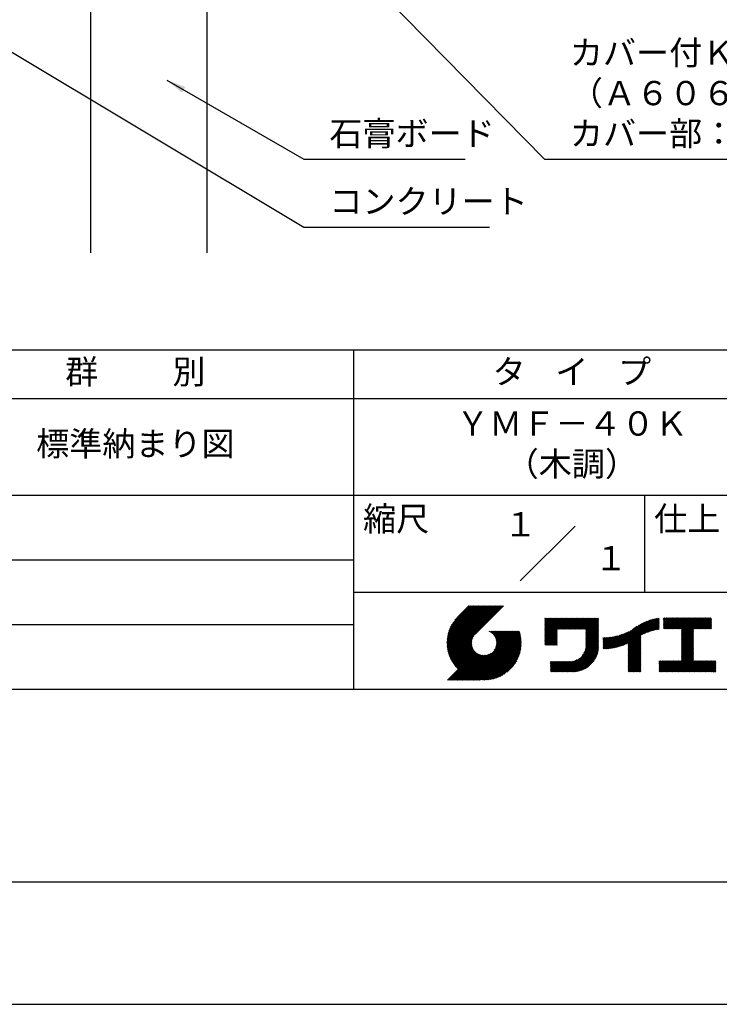
# Model space of a CAD drawing. Extents: x 0 to 210, y 0 to 297.
# Drawn here: x 75 to 148, y 0 to 102 of the extents above; entities that cross this region are included whole.
import ezdxf
from ezdxf.enums import TextEntityAlignment as Align

# ---------------------------------------------------------------- set-up
doc = ezdxf.new("R2010")
doc.units = 0
doc.header["$LTSCALE"] = 0.4
doc.layers.get('DEFPOINTS').update_dxf_attribs({"linetype": 'CONTINUOUS'})
for name, color, linetype in [('DIMS', 1, 'CONTINUOUS'), ('GENKYO', 3, 'CONTINUOUS'), ('TITLE', 7, 'CONTINUOUS')]:
    doc.layers.add(name, color=color, linetype=linetype)
doc.styles.add('DIMS', font='romans.shx', dxfattribs={"width": 0.75, "bigfont": 'bigfont.shx'})
doc.styles.get("Standard").update_dxf_attribs({"font": 'romans.shx', "bigfont": 'bigfont.shx'})
doc.dimstyles.new('DIMS', dxfattribs={"dimscale": 0, "dimtxt": 2.5, "dimasz": 2, "dimexe": 1.25, "dimexo": 1.25, "dimtad": 1, "dimtxsty": 'DIMS', "dimcen": 0, "dimclrt": 7, "dimazin": 3, "dimtfac": 1, "dimtmove": 0, "dimatfit": 3})

# ---------------------------------------------------------------- blocks, each defined once
blk = doc.blocks.new('*D2')
at = {"layer": 'DEFPOINTS', "color": 0}
for p in [(149.75, 231.77), (94.75, 92.5), (195.75, 92.5)]:
    blk.add_point(p, dxfattribs=at)
at = {"layer": 'DIMS', "color": 0}
for p, q in [((151, 231.77), (197, 231.77)), ((195.75, 229.77), (195.75, 92.5))]:
    blk.add_line(p, q, dxfattribs=at)
blk.add_solid([(195.42, 229.77), (196.08, 229.77), (195.75, 231.77)], dxfattribs=at)
at = {"layer": 'DIMS', "color": 7, "insert": (193.88, 161.13), "char_height": 2.5, "attachment_point": 5, "rotation": 90, "style": 'DIMS'}
blk.add_mtext('FLよりH＝800程度', dxfattribs=at)
blk = doc.blocks.new('_NONE')

msp = doc.modelspace()

# ---------------------------------------------------------------- linework, layer by layer
at = {"layer": 'DEFPOINTS'}
msp.add_lwpolyline([(0, 0), (210, 0), (210, 297), (0, 297)], close=True, dxfattribs=at)
at = {"layer": 'GENKYO'}
for p, q in [((82.75, 126.3704926), (82.75, 77.5)), ((94.75, 126.3704926), (94.75, 77.5))]:
    msp.add_line(p, q, dxfattribs=at)
at = {"layer": 'TITLE'}
for p, q in [((20, 67.5), (199.75, 67.5)), ((109.875, 67.5), (109.875, 32.5)), ((20, 62.5), (199.75, 62.5)), ((20, 52.5), (199.75, 52.5)), ((139.875, 52.5), (139.875, 42.5)), ((127.0465729, 43.6715729), (132.7034271, 49.3284271)), ((64.875, 45.8333333), (109.875, 45.8333333)), ((109.875, 42.5), (199.75, 42.5)), ((119.5006197, 37.2484722), (123.3562266, 41.1040791)), ((119.5009592, 37.3360967), (123.2689417, 41.1040791)), ((119.5022281, 37.1627958), (123.4435114, 41.1040791)), ((119.5033867, 37.425809), (123.1816568, 41.1040791)), ((119.5056624, 37.0789452), (123.5307963, 41.1040791)), ((119.5080633, 37.5177705), (123.0943719, 41.1040791)), ((119.5108149, 36.9968129), (123.6180812, 41.1040791)), ((119.5151765, 37.6121686), (123.0070871, 41.1040791)), ((119.5175906, 36.9163037), (123.7053661, 41.1040791)), ((119.5249466, 37.7092235), (122.9198022, 41.1040791)), ((119.5259048, 36.837333), (123.7926509, 41.1040791)), ((119.5356818, 36.7598251), (123.8799358, 41.1040791)), ((119.5376348, 37.8091966), (122.8325173, 41.1040791)), ((119.5468536, 36.683712), (123.9672207, 41.1040791)), ((119.5535554, 37.912402), (122.7452325, 41.1040791)), ((119.559359, 36.6089326), (124.0545055, 41.1040791)), ((119.5730917, 38.0192233), (122.6579476, 41.1040791)), ((119.5731426, 36.5354313), (124.1417904, 41.1040791)), ((119.5881541, 36.463158), (124.2290753, 41.1040791)), ((119.5967201, 38.1301365), (122.5706627, 41.1040791)), ((119.6043478, 36.3920667), (124.3163602, 41.1040791)), ((119.6216817, 36.3221158), (124.403645, 41.1040791)), ((119.6250444, 38.2457457), (122.4833778, 41.1040791)), ((119.6401178, 36.253267), (124.4909299, 41.1040791)), ((119.6588509, 38.366837), (122.396093, 41.1040791)), ((119.659621, 36.1854854), (124.5782148, 41.1040791)), ((119.6801592, 36.1187386), (124.6654997, 41.1040791)), ((119.6991956, 38.4944666), (122.3088081, 41.1040791)), ((119.7017027, 36.0529973), (124.7527845, 41.1040791)), ((119.7242243, 35.9882341), (124.8400694, 41.1040791)), ((119.7475571, 38.630113), (122.2215232, 41.1040791)), ((119.747699, 35.9244238), (124.9273543, 41.1040791)), ((119.7721034, 35.8615434), (125.0146391, 41.1040791)), ((119.7974162, 35.7995713), (125.101924, 41.1040791)), ((119.8061211, 38.7759618), (122.1342383, 41.1040791)), ((119.8236175, 35.7384878), (125.1892089, 41.1040791)), ((119.8506891, 35.6782745), (125.2764938, 41.1040791)), ((119.8783747, 38.9355004), (122.0469535, 41.1040791)), ((119.970559, 39.1149696), (121.9596686, 41.1040791)), ((120.0962783, 39.3279737), (121.8723837, 41.1040791)), ((120.3023602, 39.6213405), (121.7850989, 41.1040791)), ((121.7420937, 41.1040791), (120.6213018, 39.9832872)), ((125.3382305, 41.1040791), (122.4193702, 38.1852188)), ((129.5928978, 39.4530906), (129.9850424, 39.8452352)), ((129.5928978, 39.5403754), (129.8977575, 39.8452352)), ((129.5928978, 39.3658057), (130.0723273, 39.8452352)), ((129.5928978, 39.7149452), (129.7231878, 39.8452352)), ((129.5928978, 39.8022301), (129.6359029, 39.8452352)), ((129.5928978, 39.6276603), (129.8104727, 39.8452352)), ((129.5928978, 39.2785208), (130.1596122, 39.8452352)), ((129.5928978, 39.1912359), (130.246897, 39.8452352)), ((129.5928978, 39.1039511), (130.3341819, 39.8452352)), ((129.5928978, 38.5802418), (130.8578911, 39.8452352)), ((129.5928978, 38.6675267), (130.7706063, 39.8452352)), ((129.5928978, 38.1438175), (131.2943155, 39.8452352)), ((129.5928978, 38.2311024), (131.2070306, 39.8452352)), ((129.5928978, 38.3183872), (131.1197458, 39.8452352)), ((129.5928978, 38.4056721), (131.0324609, 39.8452352)), ((129.5928978, 38.492957), (130.945176, 39.8452352)), ((129.5928978, 37.9692477), (131.4688852, 39.8452352)), ((129.5928978, 38.0565326), (131.3816004, 39.8452352)), ((129.5928978, 38.7548116), (130.6833214, 39.8452352)), ((129.5928978, 38.8420965), (130.5960365, 39.8452352)), ((129.5928978, 38.9293813), (130.5087516, 39.8452352)), ((129.5928978, 39.0166662), (130.4214668, 39.8452352)), ((129.5928978, 37.4455385), (131.9925945, 39.8452352)), ((129.5928978, 37.5328234), (131.9053096, 39.8452352)), ((129.5928978, 37.6201082), (131.8180247, 39.8452352)), ((129.5928978, 37.7073931), (131.7307399, 39.8452352)), ((129.5928978, 37.794678), (131.643455, 39.8452352)), ((129.5928978, 37.8819629), (131.5561701, 39.8452352)), ((130.9244861, 38.6898419), (132.0798794, 39.8452352)), ((131.011771, 38.6898419), (132.1671642, 39.8452352)), ((131.0990558, 38.6898419), (132.2544491, 39.8452352)), ((131.1863407, 38.6898419), (132.341734, 39.8452352)), ((131.2736256, 38.6898419), (132.4290188, 39.8452352)), ((131.3609105, 38.6898419), (132.5163037, 39.8452352)), ((131.4481953, 38.6898419), (132.6035886, 39.8452352)), ((131.5354802, 38.6898419), (132.6908735, 39.8452352)), ((131.6227651, 38.6898419), (132.7781583, 39.8452352)), ((131.7100499, 38.6898419), (132.8654432, 39.8452352)), ((131.7973348, 38.6898419), (132.9527281, 39.8452352)), ((131.8846197, 38.6898419), (133.040013, 39.8452352)), ((131.9719046, 38.6898419), (133.1272978, 39.8452352)), ((132.0591894, 38.6898419), (133.2145827, 39.8452352)), ((132.1464743, 38.6898419), (133.3018676, 39.8452352)), ((132.2337592, 38.6898419), (133.3891524, 39.8452352)), ((132.3210441, 38.6898419), (133.4764373, 39.8452352)), ((132.4083289, 38.6898419), (133.5637222, 39.8452352)), ((132.4956138, 38.6898419), (133.6510071, 39.8452352)), ((132.5828987, 38.6898419), (133.7382919, 39.8452352)), ((132.6701835, 38.6898419), (133.8255768, 39.8452352)), ((132.7574684, 38.6898419), (133.9128617, 39.8452352)), ((132.8447533, 38.6898419), (134.0001466, 39.8452352)), ((132.9320382, 38.6898419), (134.0874314, 39.8452352)), ((133.019323, 38.6898419), (134.1747163, 39.8452352)), ((133.1066079, 38.6898419), (134.2620012, 39.8452352)), ((133.1938928, 38.6898419), (134.349286, 39.8452352)), ((133.2811777, 38.6898419), (134.4365709, 39.8452352)), ((133.3684625, 38.6898419), (134.5238558, 39.8452352)), ((133.4557474, 38.6898419), (134.6111407, 39.8452352)), ((133.5430323, 38.6898419), (134.6984255, 39.8452352)), ((133.6303171, 38.6898419), (134.7857104, 39.8452352)), ((133.717602, 38.6898419), (134.8729953, 39.8452352)), ((133.8048869, 38.6898419), (134.9602802, 39.8452352)), ((133.8234146, 38.6210848), (135.047565, 39.8452352)), ((133.8234146, 38.5337999), (135.1348499, 39.8452352)), ((133.8234146, 38.4465151), (135.1387854, 39.7618858)), ((133.8234146, 38.3592302), (135.1387854, 39.674601)), ((137.9246858, 37.1361241), (140.3989737, 39.610412)), ((138.0822592, 37.2064126), (140.5272332, 39.6513867)), ((138.1783585, 36.7788027), (141.2207905, 39.8212347)), ((138.1783585, 36.8660875), (141.1125789, 39.800308)), ((138.1783585, 36.9533724), (141.0017676, 39.7767815)), ((138.1783585, 37.0406573), (140.8881252, 39.750424)), ((138.1783585, 37.1279422), (140.7713805, 39.7209642)), ((138.1783585, 37.215227), (140.6512119, 39.6880805)), ((139.6256264, 38.1387857), (141.3266014, 39.8397608)), ((139.7910497, 38.2169242), (141.3601337, 39.7860082)), ((139.946294, 38.2848836), (141.3601337, 39.6987233)), ((140.0933163, 38.344621), (141.3601337, 39.6114385)), ((141.8134034, 39.3664291), (142.3022625, 39.8552883)), ((141.8134034, 39.453714), (142.2149776, 39.8552883)), ((141.8134034, 39.7155686), (141.953123, 39.8552883)), ((141.8134034, 39.8028535), (141.8658382, 39.8552883)), ((141.8134034, 39.5409989), (142.1276928, 39.8552883)), ((141.8134034, 39.6282838), (142.0404079, 39.8552883)), ((141.8134034, 39.1918594), (142.4768323, 39.8552883)), ((141.8134034, 39.2791443), (142.3895474, 39.8552883)), ((141.8134034, 39.1045745), (142.5641171, 39.8552883)), ((141.8134034, 38.755435), (142.9132566, 39.8552883)), ((141.8134034, 38.8427199), (142.8259718, 39.8552883)), ((141.8134034, 38.9300048), (142.7386869, 39.8552883)), ((141.8134034, 39.0172897), (142.651402, 39.8552883)), ((141.888421, 38.7431678), (143.0005415, 39.8552883)), ((141.9757059, 38.7431678), (143.0878264, 39.8552883)), ((142.0629908, 38.7431678), (143.1751112, 39.8552883)), ((142.1502756, 38.7431678), (143.2623961, 39.8552883)), ((142.2375605, 38.7431678), (143.349681, 39.8552883)), ((142.3248454, 38.7431678), (143.4369659, 39.8552883)), ((142.4121303, 38.7431678), (143.5242507, 39.8552883)), ((142.4994151, 38.7431678), (143.6115356, 39.8552883)), ((142.5867, 38.7431678), (143.6988205, 39.8552883)), ((142.6739849, 38.7431678), (143.7861054, 39.8552883)), ((142.7612697, 38.7431678), (143.8733902, 39.8552883)), ((142.8485546, 38.7431678), (143.9606751, 39.8552883)), ((142.9358395, 38.7431678), (144.04796, 39.8552883)), ((143.0231244, 38.7431678), (144.1352448, 39.8552883)), ((143.1104092, 38.7431678), (144.2225297, 39.8552883)), ((143.1976941, 38.7431678), (144.3098146, 39.8552883)), ((143.284979, 38.7431678), (144.3970995, 39.8552883)), ((143.3722639, 38.7431678), (144.4843843, 39.8552883)), ((143.4595487, 38.7431678), (144.5716692, 39.8552883)), ((143.5468336, 38.7431678), (144.6589541, 39.8552883)), ((143.6341185, 38.7431678), (144.746239, 39.8552883)), ((143.6620326, 37.5490937), (145.9682272, 39.8552883)), ((143.6620326, 37.6363786), (145.8809423, 39.8552883)), ((143.6620326, 38.5092273), (145.0080936, 39.8552883)), ((143.6620326, 38.5965122), (144.9208087, 39.8552883)), ((143.6620326, 38.683797), (144.8335238, 39.8552883)), ((143.6620326, 37.7236635), (145.7936574, 39.8552883)), ((143.6620326, 37.8109483), (145.7063726, 39.8552883)), ((143.6620326, 37.8982332), (145.6190877, 39.8552883)), ((143.6620326, 37.9855181), (145.5318028, 39.8552883)), ((143.6620326, 38.0728029), (145.4445179, 39.8552883)), ((143.6620326, 38.1600878), (145.3572331, 39.8552883)), ((143.6620326, 38.2473727), (145.2699482, 39.8552883)), ((143.6620326, 38.3346576), (145.1826633, 39.8552883)), ((143.6620326, 38.4219424), (145.0953784, 39.8552883)), ((144.9433916, 38.7431678), (146.055512, 39.8552883)), ((145.0306764, 38.7431678), (146.1427969, 39.8552883)), ((145.1179613, 38.7431678), (146.2300818, 39.8552883)), ((145.2052462, 38.7431678), (146.3173667, 39.8552883)), ((145.2925311, 38.7431678), (146.4046515, 39.8552883)), ((145.3798159, 38.7431678), (146.4919364, 39.8552883)), ((145.4671008, 38.7431678), (146.5792213, 39.8552883)), ((145.5543857, 38.7431678), (146.6665062, 39.8552883)), ((145.6416705, 38.7431678), (146.753791, 39.8552883)), ((145.7289554, 38.7431678), (146.7549315, 39.7691439)), ((145.8162403, 38.7431678), (146.7549315, 39.681859)), ((64.875, 39.1666667), (109.875, 39.1666667)), ((129.5928978, 37.3582536), (130.872718, 38.6380738)), ((133.8234146, 38.2719453), (135.1387854, 39.5873161)), ((133.8234146, 38.1846604), (135.1387854, 39.5000312)), ((133.8234146, 38.0973756), (135.1387854, 39.4127464)), ((133.8234146, 38.0100907), (135.1387854, 39.3254615)), ((133.8234146, 37.9228058), (135.1387854, 39.2381766)), ((133.8234146, 37.835521), (135.1387854, 39.1508917)), ((133.8234146, 37.7482361), (135.1387854, 39.0636069)), ((133.8234146, 37.6609512), (135.1387854, 38.976322)), ((133.8234146, 37.5736663), (135.1387854, 38.8890371)), ((133.8234146, 37.4863815), (135.1387854, 38.8017523)), ((133.8234146, 37.3990966), (135.1387854, 38.7144674)), ((133.8234146, 37.3118117), (135.1387854, 38.6271825)), ((136.7829452, 36.7799474), (138.8287972, 38.8257994)), ((136.893822, 36.8035393), (139.0838395, 38.9935568)), ((137.0076885, 36.8301209), (139.2992607, 39.1216931)), ((137.1248485, 36.8599961), (139.4908127, 39.2259603)), ((137.2456657, 36.8935284), (139.6658927, 39.3137554)), ((137.370582, 36.9311598), (139.8286841, 39.3892619)), ((137.5001437, 36.9734366), (139.9818284, 39.4551213)), ((137.6350393, 37.0210474), (140.1271211, 39.5131292)), ((137.7761586, 37.0748817), (140.2658495, 39.5645727)), ((140.2335038, 38.3975236), (141.3601337, 39.5241536)), ((140.3678826, 38.4446176), (141.3601337, 39.4368687)), ((140.4972375, 38.4866876), (141.3601337, 39.3495838)), ((140.6221847, 38.5243499), (141.3601337, 39.262299)), ((140.7432187, 38.558099), (141.3601337, 39.1750141)), ((140.8607437, 38.5883392), (141.3601337, 39.0877292)), ((140.9750953, 38.6154059), (141.3601337, 39.0004444)), ((141.0865554, 38.6395812), (141.3601337, 38.9131595)), ((141.1953642, 38.661105), (141.3601337, 38.8258746)), ((141.3017276, 38.6801836), (141.3601337, 38.7385897)), ((143.6620326, 37.4618088), (144.9063023, 38.7060785)), ((143.6620326, 37.374524), (144.9063023, 38.6187936)), ((145.9035252, 38.7431678), (146.7549315, 39.5945741)), ((145.99081, 38.7431678), (146.7549315, 39.5072892)), ((146.0780949, 38.7431678), (146.7549315, 39.4200044)), ((146.1653798, 38.7431678), (146.7549315, 39.3327195)), ((146.2526647, 38.7431678), (146.7549315, 39.2454346)), ((146.3399495, 38.7431678), (146.7549315, 39.1581497)), ((146.4272344, 38.7431678), (146.7549315, 39.0708649)), ((146.5145193, 38.7431678), (146.7549315, 38.98358)), ((146.6018041, 38.7431678), (146.7549315, 38.8962951)), ((146.689089, 38.7431678), (146.7549315, 38.8090103)), ((119.8786139, 35.6189144), (122.2803929, 38.0206934)), ((119.9073764, 35.560392), (122.1607585, 37.8137741)), ((119.936962, 35.5026928), (122.1051252, 37.6708559)), ((121.3764973, 33.4508332), (126.4128269, 38.4871628)), ((121.4637822, 33.4508332), (126.5001118, 38.4871628)), ((121.5510671, 33.4508332), (126.5873967, 38.4871628)), ((121.638352, 33.4508332), (126.6746815, 38.4871628)), ((121.7256368, 33.4508332), (126.7619664, 38.4871628)), ((121.8129217, 33.4508332), (126.8492513, 38.4871628)), ((121.9002066, 33.4508332), (126.9365362, 38.4871628)), ((121.9874915, 33.4508332), (126.9737991, 38.4371408)), ((122.0747763, 33.4508332), (126.9943522, 38.370409)), ((122.1620612, 33.4508332), (127.0138707, 38.3026427)), ((122.2493461, 33.4508332), (127.0323226, 38.2338097)), ((122.3366309, 33.4508332), (127.0496729, 38.1638752)), ((122.4239158, 33.4508332), (127.0658835, 38.0928009)), ((122.5112007, 33.4508332), (127.0809126, 38.0205451)), ((122.5984856, 33.4508332), (127.0947145, 37.9470621)), ((122.6857704, 33.4508332), (127.107239, 37.8723017)), ((122.7730553, 33.4508332), (127.1184307, 37.7962086)), ((122.8603402, 33.4508332), (127.1282285, 37.7187215)), ((122.9648163, 33.4680244), (127.1365646, 37.6397727)), ((123.7842162, 38.4770982), (123.7942808, 38.4871628)), ((123.8460697, 38.4516668), (123.8815656, 38.4871628)), ((123.9053334, 38.4236456), (123.9688505, 38.4871628)), ((123.9621459, 38.3931733), (124.0561354, 38.4871628)), ((124.0166165, 38.360359), (124.1434202, 38.4871628)), ((124.0688302, 38.3252878), (124.2307051, 38.4871628)), ((124.1188514, 38.2880242), (124.31799, 38.4871628)), ((124.1667266, 38.2486145), (124.4052749, 38.4871628)), ((124.2124856, 38.2070887), (124.4925597, 38.4871628)), ((124.2561434, 38.1634616), (124.5798446, 38.4871628)), ((124.2977, 38.1177333), (124.6671295, 38.4871628)), ((124.3371408, 38.0698892), (124.7544144, 38.4871628)), ((124.374436, 38.0198996), (124.8416992, 38.4871628)), ((124.3769475, 36.5385682), (126.3255421, 38.4871628)), ((124.4095396, 37.9677183), (124.9289841, 38.4871628)), ((124.4423874, 37.9132812), (125.016269, 38.4871628)), ((124.4728947, 37.8565036), (125.1035538, 38.4871628)), ((124.4945869, 36.7434925), (126.2382572, 38.4871628)), ((124.5009526, 37.7972767), (125.1908387, 38.4871628)), ((124.5264229, 37.7354621), (125.2781236, 38.4871628)), ((124.5491311, 37.6708854), (125.3654085, 38.4871628)), ((124.5497433, 36.8859338), (126.1509723, 38.4871628)), ((124.5688557, 37.6033251), (125.4526933, 38.4871628)), ((124.5816952, 37.0051705), (126.0636874, 38.4871628)), ((124.5853139, 37.5324985), (125.5399782, 38.4871628)), ((124.5981388, 37.4580385), (125.6272631, 38.4871628)), ((124.6000397, 37.1107999), (125.9764026, 38.4871628)), ((124.6068444, 37.3794592), (125.7145479, 38.4871628)), ((124.6089691, 37.2070141), (125.8891177, 38.4871628)), ((124.6107678, 37.2960977), (125.8018328, 38.4871628)), ((129.5928978, 37.2709688), (130.872718, 38.550789)), ((129.5928978, 37.1836839), (130.872718, 38.4635041)), ((129.5928978, 37.096399), (130.872718, 38.3762192)), ((129.6205245, 37.0367408), (130.872718, 38.2889344)), ((129.7078093, 37.0367408), (130.872718, 38.2016495)), ((129.7950942, 37.0367408), (130.872718, 38.1143646)), ((129.8823791, 37.0367408), (130.872718, 38.0270797)), ((129.969664, 37.0367408), (130.872718, 37.9397949)), ((130.0569488, 37.0367408), (130.872718, 37.85251)), ((130.1442337, 37.0367408), (130.872718, 37.7652251)), ((130.2315186, 37.0367408), (130.872718, 37.6779402)), ((130.3188034, 37.0367408), (130.872718, 37.5906554)), ((131.8496858, 34.2906644), (135.1387854, 37.579764)), ((133.4525487, 35.9808122), (135.1387854, 37.6670489)), ((133.6226983, 36.2382467), (135.1387854, 37.7543338)), ((133.6998597, 36.4026929), (135.1387854, 37.8416187)), ((133.7481732, 36.5382913), (135.1387854, 37.9289035)), ((133.7803326, 36.6577356), (135.1387854, 38.0161884)), ((133.8016193, 36.7663072), (135.1387854, 38.1034733)), ((133.8148433, 36.8668161), (135.1387854, 38.1907581)), ((133.8217139, 36.9609715), (135.1387854, 38.278043)), ((133.8234146, 37.2245268), (135.1387854, 38.5398976)), ((133.8234146, 37.137242), (135.1387854, 38.4526128)), ((133.8234146, 37.0499571), (135.1387854, 38.3653279)), ((135.6009427, 36.7326482), (136.8089713, 37.9406768)), ((135.6009427, 36.8199331), (136.7002008, 37.9191912)), ((135.6009427, 36.907218), (136.5939932, 37.9002684)), ((135.6009427, 36.9945029), (136.4901526, 37.8837127)), ((135.6009427, 37.0817877), (136.388509, 37.869354)), ((135.6009427, 37.1690726), (136.2889138, 37.8570437)), ((135.6009427, 37.2563575), (136.191236, 37.8466508)), ((135.6009427, 37.3436424), (136.0953596, 37.8380592)), ((135.6009427, 37.4309272), (136.0011809, 37.8311654)), ((135.6009427, 37.5182121), (135.9086074, 37.8258767)), ((135.6009427, 37.605497), (135.8175556, 37.8221098)), ((135.6009427, 37.6927818), (135.7279501, 37.8197892)), ((135.6009427, 37.7800667), (135.6397224, 37.8188464)), ((135.6190041, 36.6634248), (136.920532, 37.9649526)), ((135.7069145, 36.6640503), (137.0351497, 37.9922855)), ((135.7961875, 36.6660383), (137.1531412, 38.0229921)), ((135.8868899, 36.6694559), (137.2748867, 38.0574527)), ((135.9790955, 36.6743766), (137.4008502, 38.0961313)), ((136.0728856, 36.6808819), (137.5316076, 38.1396038)), ((136.1683507, 36.6890621), (137.6678889, 38.1886003)), ((136.2655916, 36.6990181), (137.8106433, 38.2440699)), ((136.364721, 36.7108626), (137.9611451, 38.3072868)), ((136.4658663, 36.7247231), (138.1211754, 38.3800322)), ((136.5691716, 36.7407435), (138.2933614, 38.4649333)), ((136.6748015, 36.7590885), (138.4835441, 38.5678311)), ((138.1783585, 36.6915178), (139.4937293, 38.0068886)), ((138.1783585, 36.6042329), (139.4937293, 37.9196037)), ((138.1783585, 36.5169481), (139.4937293, 37.8323188)), ((138.1783585, 36.4296632), (139.4937293, 37.745034)), ((138.1783585, 36.3423783), (139.4937293, 37.6577491)), ((143.6620326, 37.2872391), (144.9063023, 38.5315087)), ((143.6620326, 37.1999542), (144.9063023, 38.4442239)), ((143.6620326, 37.1126693), (144.9063023, 38.356939)), ((143.6620326, 37.0253845), (144.9063023, 38.2696541)), ((143.6620326, 36.9380996), (144.9063023, 38.1823693)), ((143.6620326, 36.8508147), (144.9063023, 38.0950844)), ((143.6620326, 36.7635299), (144.9063023, 38.0077995)), ((143.6620326, 36.676245), (144.9063023, 37.9205146)), ((143.6620326, 36.5889601), (144.9063023, 37.8332298)), ((143.6620326, 36.5016752), (144.9063023, 37.7459449)), ((143.6620326, 36.4143904), (144.9063023, 37.65866)), ((119.9673574, 35.4458033), (122.0729252, 37.5513711)), ((119.9985502, 35.3897112), (122.054419, 37.44558)), ((120.0305291, 35.3344052), (122.0453715, 37.3492476)), ((120.0632836, 35.2798748), (122.0434803, 37.2600715)), ((120.0968041, 35.2261104), (122.0473278, 37.1766341)), ((120.1310818, 35.1731033), (122.0559688, 37.0979903)), ((120.1661088, 35.1208454), (122.0687374, 37.023474)), ((120.2018777, 35.0693295), (122.0851454, 36.9525972)), ((120.2383821, 35.0185489), (122.1048246, 36.8849914)), ((120.275616, 34.968498), (122.1274908, 36.8203728)), ((120.3135742, 34.9191713), (122.1529222, 36.7585193)), ((120.3522521, 34.8705644), (122.1809434, 36.6992556)), ((120.3916458, 34.8226732), (122.2114158, 36.6424432)), ((120.4317519, 34.7754944), (122.24423, 36.5879726)), ((123.0453024, 33.4612257), (127.1433633, 37.5592866)), ((123.1274104, 33.4560488), (127.1485402, 37.4771786)), ((123.2112352, 33.4525887), (127.1608026, 37.4021561)), ((123.2968841, 33.4509527), (127.1536363, 37.3077049)), ((123.3844791, 33.4512629), (127.1533261, 37.2201099)), ((123.4741599, 33.4536588), (127.1509302, 37.1304291)), ((123.5660872, 33.4583012), (127.1462878, 37.0385018)), ((123.6604483, 33.4653774), (127.1392116, 36.9441407)), ((123.7574626, 33.4751069), (127.1294821, 36.8471264)), ((123.857391, 33.4877504), (127.1168386, 36.747198)), ((123.9605467, 33.5036212), (127.1009678, 36.6440424)), ((130.4060883, 37.0367408), (130.872718, 37.5033705)), ((130.4933732, 37.0367408), (130.872718, 37.4160856)), ((130.5806581, 37.0367408), (130.872718, 37.3288008)), ((130.6679429, 37.0367408), (130.872718, 37.2415159)), ((130.7552278, 37.0367408), (130.872718, 37.154231)), ((130.8425127, 37.0367408), (130.872718, 37.0669461)), ((131.9369706, 34.2906644), (135.1387854, 37.4924792)), ((132.0242555, 34.2906644), (135.1387854, 37.4051943)), ((132.1115404, 34.2906644), (135.1387854, 37.3179094)), ((132.1988253, 34.2906644), (135.1387854, 37.2306245)), ((132.2861101, 34.2906644), (135.1387854, 37.1433397)), ((132.373395, 34.2906644), (135.1387854, 37.0560548)), ((132.4606799, 34.2906644), (135.1387854, 36.9687699)), ((132.5490645, 34.2917641), (135.1376857, 36.8803853)), ((132.6405513, 34.295966), (135.1334838, 36.7888985)), ((132.735542, 34.3036719), (135.1257779, 36.6939078)), ((132.8345102, 34.3153552), (135.1140946, 36.5949396)), ((138.1783585, 36.2550934), (139.4937293, 37.5704642)), ((138.1783585, 36.1678086), (139.4937293, 37.4831793)), ((138.1783585, 36.0805237), (139.4937293, 37.3958945)), ((138.1783585, 35.9932388), (139.4937293, 37.3086096)), ((138.1783585, 35.9059539), (139.4937293, 37.2213247)), ((138.1783585, 35.8186691), (139.4937293, 37.1340399)), ((138.1783585, 35.7313842), (139.4937293, 37.046755)), ((138.1783585, 35.6440993), (139.4937293, 36.9594701)), ((138.1783585, 35.5568145), (139.4937293, 36.8721852)), ((138.1783585, 35.4695296), (139.4937293, 36.7849004)), ((138.1783585, 35.3822447), (139.4937293, 36.6976155)), ((138.1783585, 35.2949598), (139.4937293, 36.6103306)), ((142.5857251, 34.2906644), (144.9063023, 36.6112416)), ((143.6620326, 36.3271055), (144.9063023, 37.5713752)), ((143.6620326, 36.2398206), (144.9063023, 37.4840903)), ((143.6620326, 36.1525357), (144.9063023, 37.3968054)), ((143.6620326, 36.0652509), (144.9063023, 37.3095205)), ((143.6620326, 35.977966), (144.9063023, 37.2222357)), ((143.6620326, 35.8906811), (144.9063023, 37.1349508)), ((143.6620326, 35.8033963), (144.9063023, 37.0476659)), ((143.6620326, 35.7161114), (144.9063023, 36.960381)), ((143.6620326, 35.6288265), (144.9063023, 36.8730962)), ((143.6620326, 35.5415416), (144.9063023, 36.7858113)), ((143.6620326, 35.4542568), (144.9063023, 36.6985264)), ((119.543515, 33.4508332), (122.4411275, 36.3484456)), ((119.6307999, 33.4508332), (122.4868557, 36.306889)), ((119.7180848, 33.4508332), (122.5346998, 36.2674482)), ((119.8053696, 33.4508332), (122.5846894, 36.230153)), ((119.8926545, 33.4508332), (122.6368707, 36.1950494)), ((119.9799394, 33.4508332), (122.6913078, 36.1622016)), ((120.0672243, 33.4508332), (122.7480854, 36.1316943)), ((120.1545091, 33.4508332), (122.8073124, 36.1036364)), ((120.241794, 33.4508332), (122.8691269, 36.0781661)), ((120.3290789, 33.4508332), (122.9337036, 36.0554579)), ((120.4163637, 33.4508332), (123.0012639, 36.0357333)), ((120.4725676, 34.7290252), (122.2793012, 36.5357588)), ((120.5036486, 33.4508332), (123.0720905, 36.0192751)), ((120.5140906, 34.6832633), (122.3165648, 36.4857376)), ((120.5563192, 34.6382072), (122.3559745, 36.4378624)), ((120.5909335, 33.4508332), (123.1465505, 36.0064502)), ((120.5992525, 34.5938555), (122.3975003, 36.3921034)), ((120.6782184, 33.4508332), (123.2251298, 35.9977446)), ((120.7655032, 33.4508332), (123.3084913, 35.9938212)), ((120.8527881, 33.4508332), (123.3975749, 35.9956199)), ((120.940073, 33.4508332), (123.4937891, 36.0045493)), ((121.0273579, 33.4508332), (123.5994185, 36.0228938)), ((121.1146427, 33.4508332), (123.7186552, 36.0548457)), ((121.2019276, 33.4508332), (123.8610965, 36.1100021)), ((121.2892125, 33.4508332), (124.0660208, 36.2276415)), ((124.0673119, 33.5231016), (127.0814874, 36.5372771)), ((124.1781614, 33.5466662), (127.0579228, 36.4264276)), ((124.2936969, 33.5749169), (127.0296722, 36.3108921)), ((124.4147014, 33.6086364), (126.9959526, 36.1898876)), ((124.5422261, 33.6488763), (126.9557127, 36.0623629)), ((124.6777419, 33.6971072), (126.9074818, 35.9268471)), ((124.823421, 33.7555014), (126.8490876, 35.781168)), ((124.9827243, 33.8275199), (126.7770691, 35.6218647)), ((131.675116, 34.2906644), (132.9332571, 35.5488054)), ((131.7624009, 34.2906644), (133.1906916, 35.7189551)), ((132.9380669, 34.331627), (135.0978228, 36.4913829)), ((133.0470247, 34.3533), (135.0761498, 36.3824251)), ((133.1625056, 34.381496), (135.0479538, 36.2669442)), ((133.2861376, 34.4178431), (135.0116067, 36.1433122)), ((133.42045, 34.4648707), (134.9645791, 36.0089998)), ((133.5697884, 34.5269241), (134.9025257, 35.8596614)), ((133.7429556, 34.6128065), (134.8166433, 35.6864942)), ((138.1783585, 35.207675), (139.4937293, 36.5230457)), ((138.1783585, 35.1203901), (139.4937293, 36.4357609)), ((138.1783585, 35.0331052), (139.4937293, 36.348476)), ((138.1783585, 34.9458203), (139.4937293, 36.2611911)), ((138.1783585, 34.8585355), (139.4937293, 36.1739063)), ((138.1783585, 34.7712506), (139.4937293, 36.0866214)), ((138.1783585, 34.6839657), (139.4937293, 35.9993365)), ((138.1783585, 34.5966809), (139.4937293, 35.9120516)), ((138.1783585, 34.509396), (139.4937293, 35.8247668)), ((138.1783585, 34.4221111), (139.4937293, 35.7374819)), ((138.1783585, 34.3348262), (139.4937293, 35.650197)), ((138.2214815, 34.2906644), (139.4937293, 35.5629122)), ((142.67301, 34.2906644), (144.9063023, 36.5239567)), ((142.7602948, 34.2906644), (144.9063023, 36.4366718)), ((142.8475797, 34.2906644), (144.9063023, 36.3493869)), ((142.9348646, 34.2906644), (144.9063023, 36.2621021)), ((143.0221495, 34.2906644), (144.9063023, 36.1748172)), ((143.1094343, 34.2906644), (144.9063023, 36.0875323)), ((143.1967192, 34.2906644), (144.9063023, 36.0002474)), ((143.2840041, 34.2906644), (144.9063023, 35.9129626)), ((143.371289, 34.2906644), (144.9063023, 35.8256777)), ((143.4585738, 34.2906644), (144.9063023, 35.7383928)), ((143.5458587, 34.2906644), (144.9063023, 35.651108)), ((143.6331436, 34.2906644), (144.9063023, 35.5638231)), ((125.1618332, 33.9193439), (126.6852451, 35.4427558)), ((125.3741687, 34.0443945), (126.5601945, 35.2304203)), ((125.6653919, 34.2483329), (126.3562561, 34.9391971)), ((130.1617068, 35.2212316), (130.2885643, 35.3480891)), ((130.1617068, 35.3085164), (130.2012795, 35.3480891)), ((130.1617068, 34.9593769), (130.550419, 35.3480891)), ((130.1617068, 35.0466618), (130.4631341, 35.3480891)), ((130.1617068, 35.1339467), (130.3758492, 35.3480891)), ((130.1617068, 34.3483828), (131.1614131, 35.3480891)), ((130.1617068, 34.4356677), (131.0741282, 35.3480891)), ((130.1617068, 34.5229526), (130.9868433, 35.3480891)), ((130.1617068, 34.6102375), (130.8995584, 35.3480891)), ((130.1617068, 34.6975223), (130.8122736, 35.3480891)), ((130.1617068, 34.7848072), (130.7249887, 35.3480891)), ((130.1617068, 34.8720921), (130.6377038, 35.3480891)), ((130.1912732, 34.2906644), (131.2486979, 35.3480891)), ((130.2785581, 34.2906644), (131.3359828, 35.3480891)), ((130.3658429, 34.2906644), (131.4232677, 35.3480891)), ((130.4531278, 34.2906644), (131.5105526, 35.3480891)), ((130.5404127, 34.2906644), (131.5978374, 35.3480891)), ((130.6276975, 34.2906644), (131.6851223, 35.3480891)), ((130.7149824, 34.2906644), (131.7724072, 35.3480891)), ((130.8022673, 34.2906644), (131.859692, 35.3480891)), ((130.8895522, 34.2906644), (131.9469769, 35.3480891)), ((130.976837, 34.2906644), (132.0342618, 35.3480891)), ((131.0641219, 34.2906644), (132.1215467, 35.3480891)), ((131.1514068, 34.2906644), (132.2105323, 35.3497898)), ((131.2386917, 34.2906644), (132.3046877, 35.3566604)), ((131.3259765, 34.2906644), (132.4051966, 35.3698844)), ((131.4132614, 34.2906644), (132.5137682, 35.3911711)), ((131.5005463, 34.2906644), (132.6332125, 35.4233306)), ((131.5878311, 34.2906644), (132.7688108, 35.4716441)), ((133.9649085, 34.7474745), (134.6819753, 35.4645413)), ((138.3087663, 34.2906644), (139.4937293, 35.4756273)), ((138.3960512, 34.2906644), (139.4937293, 35.3883424)), ((138.4833361, 34.2906644), (139.4937293, 35.3010575)), ((138.570621, 34.2906644), (139.4937293, 35.2137727)), ((138.6579058, 34.2906644), (139.4937293, 35.1264878)), ((138.7451907, 34.2906644), (139.4937293, 35.0392029)), ((138.8324756, 34.2906644), (139.4937293, 34.951918)), ((138.9197604, 34.2906644), (139.4937293, 34.8646332)), ((139.0070453, 34.2906644), (139.4937293, 34.7773483)), ((139.0943302, 34.2906644), (139.4937293, 34.6900634)), ((139.1816151, 34.2906644), (139.4937293, 34.6027786)), ((141.3601337, 34.3743461), (142.4049779, 35.4191902)), ((141.3601337, 34.461631), (142.317693, 35.4191902)), ((141.3601337, 34.5489158), (142.2304081, 35.4191902)), ((141.3601337, 34.6362007), (142.1431233, 35.4191902)), ((141.3601337, 35.2471948), (141.5321292, 35.4191902)), ((141.3601337, 35.3344797), (141.4448443, 35.4191902)), ((141.3601337, 34.9853402), (141.7939838, 35.4191902)), ((141.3601337, 35.0726251), (141.7066989, 35.4191902)), ((141.3601337, 35.15991), (141.619414, 35.4191902)), ((141.3601337, 34.8980553), (141.8812687, 35.4191902)), ((141.3601337, 34.7234856), (142.0558384, 35.4191902)), ((141.3601337, 34.8107705), (141.9685535, 35.4191902)), ((141.3637369, 34.2906644), (142.4922628, 35.4191902)), ((141.4510218, 34.2906644), (142.5795476, 35.4191902)), ((141.5383066, 34.2906644), (142.6668325, 35.4191902)), ((141.6255915, 34.2906644), (142.7541174, 35.4191902)), ((141.7128764, 34.2906644), (142.8414023, 35.4191902)), ((141.8001612, 34.2906644), (142.9286871, 35.4191902)), ((141.8874461, 34.2906644), (143.015972, 35.4191902)), ((141.974731, 34.2906644), (143.1032569, 35.4191902)), ((142.0620159, 34.2906644), (143.1905417, 35.4191902)), ((142.1493007, 34.2906644), (143.2778266, 35.4191902)), ((142.2365856, 34.2906644), (143.3651115, 35.4191902)), ((142.3238705, 34.2906644), (143.4523964, 35.4191902)), ((142.4111554, 34.2906644), (143.5396812, 35.4191902)), ((142.4984402, 34.2906644), (143.6269661, 35.4191902)), ((143.7204284, 34.2906644), (144.9063023, 35.4765382)), ((143.8077133, 34.2906644), (144.9362392, 35.4191902)), ((143.8949982, 34.2906644), (145.0235241, 35.4191902)), ((143.9822831, 34.2906644), (145.1108089, 35.4191902)), ((144.0695679, 34.2906644), (145.1980938, 35.4191902)), ((144.1568528, 34.2906644), (145.2853787, 35.4191902)), ((144.2441377, 34.2906644), (145.3726636, 35.4191902)), ((144.3314226, 34.2906644), (145.4599484, 35.4191902)), ((144.4187074, 34.2906644), (145.5472333, 35.4191902)), ((144.5059923, 34.2906644), (145.6345182, 35.4191902)), ((144.5932772, 34.2906644), (145.721803, 35.4191902)), ((144.680562, 34.2906644), (145.8090879, 35.4191902)), ((144.7678469, 34.2906644), (145.8963728, 35.4191902)), ((144.8551318, 34.2906644), (145.9836577, 35.4191902)), ((144.9424167, 34.2906644), (146.0709425, 35.4191902)), ((145.0297015, 34.2906644), (146.1582274, 35.4191902)), ((145.1169864, 34.2906644), (146.2455123, 35.4191902)), ((145.2042713, 34.2906644), (146.3327972, 35.4191902)), ((145.2915562, 34.2906644), (146.420082, 35.4191902)), ((145.378841, 34.2906644), (146.5073669, 35.4191902)), ((145.4661259, 34.2906644), (146.5946518, 35.4191902)), ((145.5534108, 34.2906644), (146.6819366, 35.4191902)), ((145.6406956, 34.2906644), (146.7692215, 35.4191902)), ((145.7279805, 34.2906644), (146.8565064, 35.4191902)), ((145.8152654, 34.2906644), (146.9437913, 35.4191902)), ((145.9025503, 34.2906644), (147.0310761, 35.4191902)), ((145.9898351, 34.2906644), (147.118361, 35.4191902)), ((146.07712, 34.2906644), (147.2056459, 35.4191902)), ((146.1644049, 34.2906644), (147.2082012, 35.3344606)), ((146.2516898, 34.2906644), (147.2082012, 35.2471758)), ((146.3389746, 34.2906644), (147.2082012, 35.1598909)), ((146.4262595, 34.2906644), (147.2082012, 35.072606)), ((146.5135444, 34.2906644), (147.2082012, 34.9853212)), ((146.6008292, 34.2906644), (147.2082012, 34.8980363)), ((146.6881141, 34.2906644), (147.2082012, 34.8107514)), ((146.775399, 34.2906644), (147.2082012, 34.7234665)), ((146.8626839, 34.2906644), (147.2082012, 34.6361817)), ((146.9499687, 34.2906644), (147.2082012, 34.5488968)), ((139.2688999, 34.2906644), (139.4937293, 34.5154937)), ((139.3561848, 34.2906644), (139.4937293, 34.4282088)), ((139.4434697, 34.2906644), (139.4937293, 34.3409239)), ((147.0372536, 34.2906644), (147.2082012, 34.4616119)), ((147.1245385, 34.2906644), (147.2082012, 34.3743271)), ((20, 32.5), (199.75, 32.5))]:
    msp.add_line(p, q, dxfattribs=at)
msp.add_lwpolyline([(20, 12.625), (199.75, 12.625), (199.75, 284.375), (20, 284.375)], close=True, dxfattribs=at)

# ---------------------------------------------------------------- texts
at = {"layer": 'DIMS', "color": 7, "attachment_point": 7}
for s, insert, char_height in [('カバー付Ｋブラケット：アルミ押出型材\\P（Ａ６０６３Ｓ－Ｔ５）\\Pカバー部：ＡＢＳ樹脂', (132.1709343, 87.7909853), 2.50000001), ('石膏ボード', (107.375, 87.7909853), 2.5), ('コンクリート', (107.375, 80.7909853), 2.5)]:
    msp.add_mtext(s, dxfattribs=dict(at, insert=insert, char_height=char_height))
at = {"layer": 'TITLE'}
for s, p in [('１', (127.0611042, 48.2658049)), ('\u3000\u3000１', (132.9896756, 44.7705677))]:
    msp.add_text(s, height=2.5, dxfattribs=at).set_placement(p, align=Align.CENTER)
at = {"layer": 'TITLE', "char_height": 2.5}
for s, insert, width, attachment_point in [('群          別', (87.375, 64.9254971), 45, 5), ('タ    イ    プ', (132.375, 64.9254971), 45, 5), ('ＹＭＦ－４０Ｋ\\P（木調）', (132.375, 57.5), 45, 5), ('標準納まり図', (87.375, 57.5), 45, 5), ('縮尺', (110.8533185, 51.3287964), 6.342271737, 1), ('仕上', (140.8533185, 51.3287964), 6.3423, 1)]:
    msp.add_mtext(s, dxfattribs=dict(at, insert=insert, width=width, attachment_point=attachment_point))

# ---------------------------------------------------------------- dimensions: what is measured, and where the dimension line sits
at = {"layer": 'DIMS'}
dim = msp.add_linear_dim(base=(195.75, 92.4954926), p1=(149.75, 231.7704926), p2=(94.75, 92.4954926), angle=90, text='FLよりH＝800程度', dimstyle='DIMS', override={"dimscale": 1, "dimblk2": 'NONE', "dimsah": 1, "dimse2": 1}, dxfattribs=at)
dim.commit()
dim.dimension.update_dxf_attribs({"geometry": '*D2', "text_midpoint": (193.875, 161.1329926)})

# ---------------------------------------------------------------- leaders
at = {"layer": 'DIMS', "annotation_type": 0, "has_hookline": 1, "hookline_direction": 0}
for points, text_width in [([(53.2170439, 111.0635185), (104.75, 80.1659853), (106.75, 80.1659853)], 16.5), ([(109.3002382, 107.8030141), (129.5459343, 87.1659853), (131.5459343, 87.1659853)], 53.1666669), ([(90.6191739, 95.3244215), (104.75, 87.1659853), (106.75, 87.1659853)], 14)]:
    msp.add_leader(points, dimstyle='DIMS', override={"dimscale": 1}, dxfattribs=dict(at, text_width=text_width))

doc.saveas('drawing.dxf')
